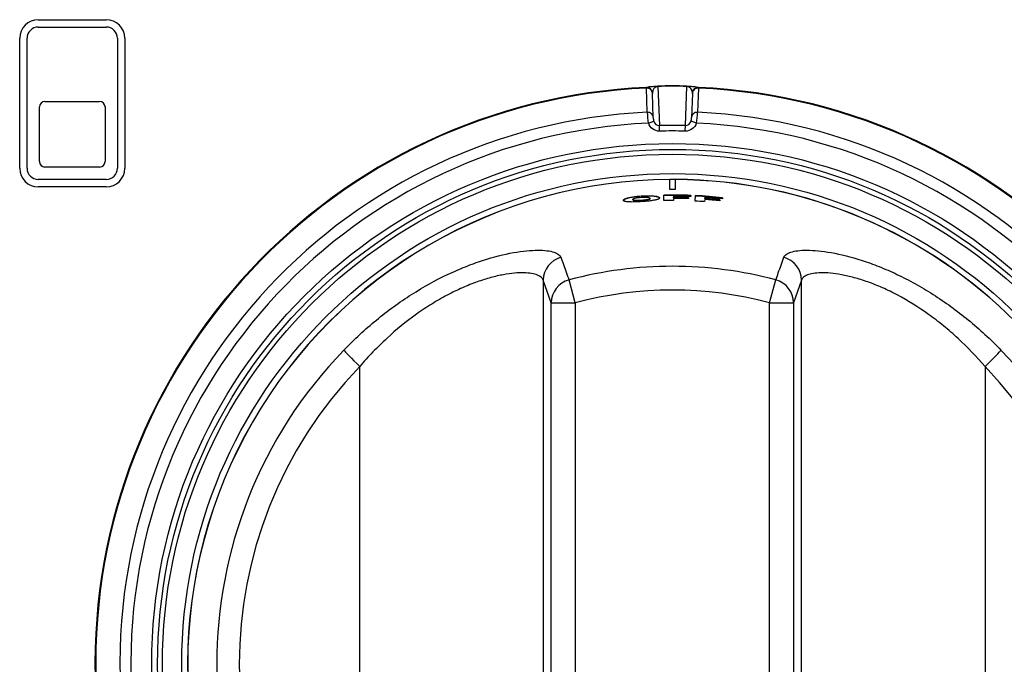
# Model space of a CAD drawing. Units: inches. Extents: x 0.3 to 91.3, y 0.2 to 69.4.
# Drawn here: x 48.2 to 50.7, y 31.5 to 33.2 of the extents above; entities that cross this region are included whole.
import ezdxf
from ezdxf.lldxf.tags import DXFTag

# ---------------------------------------------------------------- set-up
doc = ezdxf.new("R2010")
doc.units = ezdxf.units.IN
doc.header["$MEASUREMENT"] = 0
for name, color, linetype in [('700321-0', 7, 'Continuous'), ('__IFS-UTILITY01_', 7, 'Continuous'), ('Default', 7, 'Continuous'), ('R-000080-0', 7, 'Continuous')]:
    doc.layers.add(name, color=color, linetype=linetype)
tags = doc.linetypes.add('PHANTOM2', pattern=[1.25, 0.625, -0.125, 0.125, -0.125, 0.125, -0.125]).pattern_tags.tags
tags[14:15] = [DXFTag(74, 4), DXFTag(75, 0), DXFTag(340, '0'), DXFTag(46, 0.0), DXFTag(50, 0.0), DXFTag(44, 0.0), DXFTag(45, 0.0)]
tags[12:13] = [DXFTag(74, 4), DXFTag(75, 0), DXFTag(340, '0'), DXFTag(46, 0.0), DXFTag(50, 0.0), DXFTag(44, 0.0), DXFTag(45, 0.0)]
tags[10:11] = [DXFTag(74, 4), DXFTag(75, 0), DXFTag(340, '0'), DXFTag(46, 0.0), DXFTag(50, 0.0), DXFTag(44, 0.0), DXFTag(45, 0.0)]
tags[8:9] = [DXFTag(74, 4), DXFTag(75, 0), DXFTag(340, '0'), DXFTag(46, 0.0), DXFTag(50, 0.0), DXFTag(44, 0.0), DXFTag(45, 0.0)]
tags[6:7] = [DXFTag(74, 4), DXFTag(75, 0), DXFTag(340, '0'), DXFTag(46, 0.0), DXFTag(50, 0.0), DXFTag(44, 0.0), DXFTag(45, 0.0)]
tags[4:5] = [DXFTag(74, 4), DXFTag(75, 0), DXFTag(340, '0'), DXFTag(46, 0.0), DXFTag(50, 0.0), DXFTag(44, 0.0), DXFTag(45, 0.0)]

# ---------------------------------------------------------------- blocks, each defined once
blk = doc.blocks.new('SE')
at = {"layer": '700321-0', "color": 7, "linetype": 'PHANTOM2'}
for p, q in [((49.844, 33.006), (49.844, 33.0069)), ((49.844, 33.006), (49.8475, 32.9049)), ((49.9148, 32.9049), (49.9183, 33.006)), ((49.9183, 33.006), (49.9184, 33.0069)), ((49.8141, 33.0017), (49.8141, 33.0035)), ((49.8163, 32.9393), (49.8141, 33.0017)), ((49.9482, 33.0017), (49.946, 32.9393)), ((49.9483, 33.0035), (49.9482, 33.0017)), ((49.8191, 32.9112), (49.8331, 32.9164)), ((49.8479, 32.8908), (49.8475, 32.9049)), ((49.9145, 32.8908), (49.9148, 32.9049)), ((49.9432, 32.9112), (49.9292, 32.9164))]:
    blk.add_line(p, q, dxfattribs=at)
at = {"layer": '700321-0', "color": 7, "linetype": 'Continuous'}
for p, q in [((49.8297, 32.9886), (49.8298, 32.9881)), ((49.8298, 32.9882), (49.8297, 32.9886)), ((49.8319, 32.9258), (49.8298, 32.9881)), ((49.9326, 32.9881), (49.9304, 32.9258)), ((49.9326, 32.9881), (49.9326, 32.9886)), ((49.9326, 32.9886), (49.9326, 32.9878))]:
    blk.add_line(p, q, dxfattribs=at)
at = {"layer": '700321-0', "color": 7, "linetype": 'PHANTOM2'}
for radius in [1.3426, 1.3276, 1.3151, 1.2652]:
    blk.add_circle((49.8812, 31.5161), radius, dxfattribs=at)
for centre, radius, start, end in [((49.8453, 32.9905), 0.0157, 94.8953, 183.8702), ((49.8812, 31.5161), 1.4913, 88.5713, 91.4287), ((49.8812, 31.5161), 1.4904, 88.5713, 91.4287), ((49.917, 32.9905), 0.0157, 356.1281, 85.1063), ((49.8812, 31.5161), 1.4889, 92.5827, 87.4173), ((49.8812, 31.5161), 1.4871, 92.5835, 87.4165), ((49.8812, 31.5161), 1.4247, 92.6093, 87.3907), ((49.997, 32.9431), 0.1808, 181.2059, 190.1642), ((49.7654, 32.9431), 0.1807, 349.8333, 358.7967), ((49.8812, 31.5161), 1.3965, 92.5471, 87.4529), ((49.8655, 32.9251), 0.0336, 178.9127, 195.1549), ((49.8481, 32.9204), 0.0155, 195.0988, 267.8972), ((49.8812, 31.5161), 1.3892, 88.6125, 91.3875), ((49.9142, 32.9204), 0.0155, 272.1116, 344.8924), ((49.8968, 32.9251), 0.0336, 344.8428, 1.0896), ((49.8812, 31.5161), 1.3751, 88.6125, 91.3875)]:
    blk.add_arc(centre, radius, start, end, dxfattribs=at)
for centre, major_axis, ratio, start_param, end_param in [((49.8148, 32.9885), (0.0145, -0.004), 0.999622, 0.327012, 1.883472), ((49.8148, 32.9876), (0.015, 0.0005), 0.939687, 0, 1.580366), ((49.9476, 32.9885), (-0.0145, -0.004), 0.999622, 4.399714, 5.956173), ((49.9476, 32.9876), (-0.015, 0.0005), 0.939687, 4.70282, 6.283185), ((49.8169, 32.9252), (-0.015, -0.0005), 0.939686, 3.141593, 4.722382), ((49.9454, 32.9252), (0.015, -0.0005), 0.939686, 1.560804, 3.141593)]:
    blk.add_ellipse(centre, major_axis=major_axis, ratio=ratio, start_param=start_param, end_param=end_param, dxfattribs=at)
for points, knots in [([(49.8141, 33.0035), (49.8142, 33.0039), (49.8156, 33.0044), (49.821, 33.0053), (49.8233, 33.0056), (49.8285, 33.0061), (49.8305, 33.0063), (49.8346, 33.0066), (49.8362, 33.0067), (49.8397, 33.0068), (49.8418, 33.0069), (49.844, 33.0069)], [0, 0, 0, 0, 0.5, 0.5, 0.75, 0.75, 0.875, 0.875, 0.9375, 0.9375, 1, 1, 1, 1]), ([(49.9184, 33.0069), (49.9205, 33.0069), (49.9226, 33.0068), (49.9262, 33.0066), (49.9278, 33.0066), (49.9318, 33.0063), (49.9339, 33.0061), (49.9391, 33.0056), (49.9414, 33.0053), (49.9467, 33.0044), (49.9481, 33.0039), (49.9483, 33.0035)], [0, 0, 0, 0, 0.0625, 0.0625, 0.125, 0.125, 0.25, 0.25, 0.5, 0.5, 1, 1, 1, 1]), ([(49.8479, 32.8908), (49.8415, 32.8906), (49.8353, 32.8926), (49.8251, 32.9001), (49.8213, 32.9053), (49.8191, 32.9112)], [0, 0, 0, 0, 0.5, 0.5, 1, 1, 1, 1]), ([(49.9432, 32.9112), (49.9411, 32.9053), (49.9372, 32.9001), (49.9271, 32.8927), (49.9208, 32.8906), (49.9145, 32.8908)], [0, 0, 0, 0, 0.5, 0.5, 1, 1, 1, 1])]:
    blk.add_open_spline(points, degree=3, knots=knots, dxfattribs=at)
at = {"layer": '__IFS-UTILITY01_', "color": 7, "linetype": 'Continuous'}
for p, q in [((49.8743, 32.7663), (49.8743, 32.7659)), ((49.8744, 32.7406), (49.8743, 32.7659)), ((49.8881, 32.7659), (49.8879, 32.7406)), ((49.8881, 32.7659), (49.8881, 32.7663)), ((49.859, 32.7117), (49.8587, 32.7259)), ((49.9291, 32.7251), (49.9289, 32.7222)), ((49.7547, 32.7128), (49.7549, 32.7133)), ((49.7548, 32.7119), (49.7547, 32.7128)), ((49.7547, 32.7123), (49.7547, 32.7128)), ((49.7548, 32.7119), (49.7547, 32.7123)), ((49.7551, 32.7114), (49.7548, 32.7119)), ((49.7549, 32.7133), (49.7553, 32.7138)), ((49.755, 32.7123), (49.7549, 32.7133)), ((49.755, 32.7123), (49.7549, 32.7118)), ((49.7554, 32.7128), (49.755, 32.7123)), ((49.7556, 32.711), (49.7551, 32.7114)), ((49.7553, 32.7138), (49.7558, 32.7144)), ((49.7554, 32.7128), (49.7553, 32.7138)), ((49.7559, 32.7133), (49.7554, 32.7128)), ((49.7562, 32.7106), (49.7556, 32.711)), ((49.7558, 32.7144), (49.7565, 32.7149)), ((49.7559, 32.7133), (49.7558, 32.7144)), ((49.7566, 32.7139), (49.7559, 32.7133)), ((49.7569, 32.7102), (49.7562, 32.7106)), ((49.7565, 32.7149), (49.7573, 32.7154)), ((49.7566, 32.7139), (49.7565, 32.7149)), ((49.7574, 32.7144), (49.7566, 32.7139)), ((49.7578, 32.7099), (49.7569, 32.7102)), ((49.7573, 32.7154), (49.7583, 32.7159)), ((49.7574, 32.7144), (49.7573, 32.7154)), ((49.7584, 32.7149), (49.7574, 32.7144)), ((49.7589, 32.7096), (49.7578, 32.7099)), ((49.7583, 32.7159), (49.7594, 32.7164)), ((49.7584, 32.7149), (49.7583, 32.7159)), ((49.7595, 32.7154), (49.7584, 32.7149)), ((49.7601, 32.7093), (49.7589, 32.7096)), ((49.7594, 32.7164), (49.7607, 32.717)), ((49.7595, 32.7154), (49.7594, 32.7164)), ((49.7608, 32.716), (49.7595, 32.7154)), ((49.7615, 32.709), (49.7601, 32.7093)), ((49.7607, 32.717), (49.7621, 32.7175)), ((49.7608, 32.716), (49.7607, 32.717)), ((49.7622, 32.7165), (49.7608, 32.716)), ((49.763, 32.7088), (49.7615, 32.709)), ((49.7621, 32.7175), (49.7637, 32.718)), ((49.7622, 32.7165), (49.7621, 32.7175)), ((49.7638, 32.717), (49.7622, 32.7165)), ((49.7646, 32.7086), (49.763, 32.7088)), ((49.7637, 32.718), (49.7654, 32.7185)), ((49.7638, 32.717), (49.7637, 32.718)), ((49.7655, 32.7175), (49.7638, 32.717)), ((49.7664, 32.7084), (49.7646, 32.7086)), ((49.7654, 32.7185), (49.7673, 32.719)), ((49.7655, 32.7175), (49.7654, 32.7185)), ((49.7674, 32.718), (49.7655, 32.7175)), ((49.7683, 32.7083), (49.7664, 32.7084)), ((49.7673, 32.719), (49.7693, 32.7195)), ((49.7674, 32.718), (49.7673, 32.719)), ((49.7694, 32.7185), (49.7674, 32.718)), ((49.7704, 32.7082), (49.7683, 32.7083)), ((49.7693, 32.7195), (49.7715, 32.72)), ((49.7694, 32.7185), (49.7693, 32.7195)), ((49.7716, 32.719), (49.7694, 32.7185)), ((49.7726, 32.7081), (49.7704, 32.7082)), ((49.7715, 32.72), (49.7738, 32.7204)), ((49.7716, 32.719), (49.7715, 32.72)), ((49.7739, 32.7194), (49.7716, 32.719)), ((49.7749, 32.7081), (49.7726, 32.7081)), ((49.7738, 32.7204), (49.7763, 32.7209)), ((49.7739, 32.7194), (49.7738, 32.7204)), ((49.7764, 32.7199), (49.7739, 32.7194)), ((49.7774, 32.708), (49.7749, 32.7081)), ((49.7763, 32.7209), (49.7789, 32.7213)), ((49.7764, 32.7199), (49.7763, 32.7209)), ((49.779, 32.7203), (49.7764, 32.7199)), ((49.78, 32.7081), (49.7774, 32.708)), ((49.7789, 32.7213), (49.7816, 32.7217)), ((49.779, 32.7203), (49.7789, 32.7213)), ((49.7817, 32.7207), (49.779, 32.7203)), ((49.7793, 32.7147), (49.7794, 32.7137)), ((49.7827, 32.7081), (49.78, 32.7081)), ((49.7816, 32.7217), (49.7845, 32.7221)), ((49.7817, 32.7207), (49.7816, 32.7217)), ((49.7846, 32.7211), (49.7817, 32.7207)), ((49.7856, 32.7082), (49.7827, 32.7081)), ((49.7845, 32.7221), (49.7875, 32.7225)), ((49.7846, 32.7211), (49.7845, 32.7221)), ((49.7876, 32.7215), (49.7846, 32.7211)), ((49.7886, 32.7083), (49.7856, 32.7082)), ((49.7875, 32.7225), (49.7906, 32.7228)), ((49.7876, 32.7215), (49.7875, 32.7225)), ((49.7907, 32.7218), (49.7876, 32.7215)), ((49.7917, 32.7084), (49.7886, 32.7083)), ((49.7906, 32.7228), (49.7939, 32.7232)), ((49.7907, 32.7218), (49.7906, 32.7228)), ((49.794, 32.7221), (49.7907, 32.7218)), ((49.795, 32.7086), (49.7917, 32.7084)), ((49.7939, 32.7232), (49.7973, 32.7234)), ((49.794, 32.7221), (49.7939, 32.7232)), ((49.7974, 32.7224), (49.794, 32.7221)), ((49.7983, 32.7088), (49.795, 32.7086)), ((49.7973, 32.7234), (49.8009, 32.7237)), ((49.7974, 32.7224), (49.7973, 32.7234)), ((49.8009, 32.7227), (49.7974, 32.7224)), ((49.8018, 32.709), (49.7983, 32.7088)), ((49.8009, 32.7237), (49.8044, 32.7239)), ((49.8009, 32.7227), (49.8009, 32.7237)), ((49.8045, 32.7229), (49.8009, 32.7227)), ((49.8053, 32.7092), (49.8018, 32.709)), ((49.8044, 32.7239), (49.8078, 32.7241)), ((49.8045, 32.7229), (49.8044, 32.7239)), ((49.8079, 32.7231), (49.8045, 32.7229)), ((49.8087, 32.7095), (49.8053, 32.7092)), ((49.8078, 32.7241), (49.8111, 32.7242)), ((49.8079, 32.7231), (49.8078, 32.7241)), ((49.8112, 32.7232), (49.8079, 32.7231)), ((49.812, 32.7098), (49.8087, 32.7095)), ((49.8111, 32.7242), (49.8143, 32.7243)), ((49.8112, 32.7232), (49.8111, 32.7242)), ((49.8143, 32.7233), (49.8112, 32.7232)), ((49.8151, 32.71), (49.812, 32.7098)), ((49.8143, 32.7233), (49.8143, 32.7243)), ((49.8143, 32.7243), (49.8173, 32.7243)), ((49.8174, 32.7233), (49.8143, 32.7233)), ((49.8181, 32.7103), (49.8151, 32.71)), ((49.8174, 32.7233), (49.8173, 32.7243)), ((49.8173, 32.7243), (49.8202, 32.7243)), ((49.8203, 32.7233), (49.8174, 32.7233)), ((49.8209, 32.7106), (49.8181, 32.7103)), ((49.8203, 32.7233), (49.8202, 32.7243)), ((49.8202, 32.7243), (49.823, 32.7243)), ((49.823, 32.7232), (49.8203, 32.7233)), ((49.8236, 32.711), (49.8209, 32.7106)), ((49.823, 32.7232), (49.823, 32.7243)), ((49.823, 32.7243), (49.8256, 32.7242)), ((49.8257, 32.7232), (49.823, 32.7232)), ((49.8234, 32.7166), (49.8234, 32.7176)), ((49.8262, 32.7113), (49.8236, 32.711)), ((49.8257, 32.7232), (49.8256, 32.7242)), ((49.8256, 32.7242), (49.8281, 32.724)), ((49.8282, 32.723), (49.8257, 32.7232)), ((49.8287, 32.7116), (49.8262, 32.7113)), ((49.8282, 32.723), (49.8281, 32.724)), ((49.8281, 32.724), (49.8305, 32.7239)), ((49.8305, 32.7229), (49.8282, 32.723)), ((49.831, 32.712), (49.8287, 32.7116)), ((49.8305, 32.7229), (49.8305, 32.7239)), ((49.8305, 32.7239), (49.8327, 32.7237)), ((49.8327, 32.7227), (49.8305, 32.7229)), ((49.8331, 32.7124), (49.831, 32.712)), ((49.8327, 32.7227), (49.8327, 32.7237)), ((49.8327, 32.7237), (49.8348, 32.7235)), ((49.8348, 32.7225), (49.8327, 32.7227)), ((49.8352, 32.7127), (49.8331, 32.7124)), ((49.8348, 32.7225), (49.8348, 32.7235)), ((49.8348, 32.7235), (49.8367, 32.7232)), ((49.8367, 32.7222), (49.8348, 32.7225)), ((49.8371, 32.7131), (49.8352, 32.7127)), ((49.8367, 32.7222), (49.8367, 32.7232)), ((49.8367, 32.7232), (49.8385, 32.723)), ((49.8385, 32.722), (49.8367, 32.7222)), ((49.8388, 32.7135), (49.8371, 32.7131)), ((49.8385, 32.722), (49.8385, 32.723)), ((49.8385, 32.723), (49.8401, 32.7227)), ((49.8401, 32.7217), (49.8385, 32.722)), ((49.8404, 32.7139), (49.8388, 32.7135)), ((49.8401, 32.7217), (49.8401, 32.7227)), ((49.8401, 32.7227), (49.8416, 32.7223)), ((49.8416, 32.7213), (49.8401, 32.7217)), ((49.8419, 32.7144), (49.8404, 32.7139)), ((49.8416, 32.7213), (49.8416, 32.7223)), ((49.8416, 32.7223), (49.8429, 32.722)), ((49.843, 32.721), (49.8416, 32.7213)), ((49.8432, 32.7148), (49.8419, 32.7144)), ((49.843, 32.721), (49.8429, 32.722)), ((49.8429, 32.722), (49.8441, 32.7216)), ((49.8442, 32.7206), (49.843, 32.721)), ((49.8443, 32.7152), (49.8432, 32.7148)), ((49.8442, 32.7206), (49.8441, 32.7216)), ((49.8441, 32.7216), (49.8452, 32.7212)), ((49.8452, 32.7202), (49.8442, 32.7206)), ((49.8453, 32.7157), (49.8443, 32.7152)), ((49.8452, 32.7202), (49.8452, 32.7212)), ((49.8452, 32.7212), (49.846, 32.7208)), ((49.8461, 32.7198), (49.8452, 32.7202)), ((49.8462, 32.7162), (49.8453, 32.7157)), ((49.8461, 32.7198), (49.846, 32.7208)), ((49.846, 32.7208), (49.8468, 32.7204)), ((49.8468, 32.7194), (49.8461, 32.7198)), ((49.8469, 32.7166), (49.8462, 32.7162)), ((49.8468, 32.7194), (49.8468, 32.7204)), ((49.8468, 32.7204), (49.8473, 32.72)), ((49.8474, 32.7189), (49.8468, 32.7194)), ((49.8474, 32.7171), (49.8469, 32.7166)), ((49.8474, 32.7189), (49.8473, 32.72)), ((49.8473, 32.72), (49.8478, 32.7195)), ((49.8478, 32.7185), (49.8474, 32.7189)), ((49.8478, 32.7176), (49.8474, 32.7171)), ((49.8478, 32.7185), (49.8478, 32.7195)), ((49.8478, 32.7195), (49.848, 32.719)), ((49.848, 32.718), (49.8478, 32.7185)), ((49.848, 32.7181), (49.8478, 32.7176)), ((49.848, 32.7181), (49.848, 32.719)), ((49.848, 32.719), (49.8481, 32.7185)), ((49.8481, 32.7185), (49.848, 32.7181)), ((49.8836, 32.7231), (49.8836, 32.7202)), ((49.8836, 32.7192), (49.8836, 32.7202)), ((49.8836, 32.7174), (49.8836, 32.7119)), ((49.9227, 32.7195), (49.9226, 32.7167)), ((49.9397, 32.7105), (49.9404, 32.7246)), ((49.9646, 32.7145), (49.9642, 32.709)), ((49.9647, 32.7163), (49.9648, 32.7173)), ((49.965, 32.7202), (49.9648, 32.7173)), ((50.0038, 32.714), (50.0035, 32.7111)), ((50.0105, 32.7191), (50.0102, 32.7162))]:
    blk.add_line(p, q, dxfattribs=at)
at = {"layer": '__IFS-UTILITY01_', "color": 7, "linetype": 'PHANTOM2'}
for p, q in [((49.5481, 32.5064), (49.5481, 30.5258)), ((49.5686, 32.448), (49.5481, 32.5064)), ((49.6305, 32.448), (49.6146, 32.5071)), ((50.1318, 32.448), (50.1477, 32.5071)), ((50.2142, 32.5064), (50.1937, 32.448)), ((50.2142, 30.5258), (50.2142, 32.5064)), ((49.5686, 30.5843), (49.5686, 32.448)), ((49.5686, 32.448), (49.6305, 32.448)), ((49.6305, 32.448), (49.6305, 30.5843)), ((50.1318, 30.5843), (50.1318, 32.448)), ((50.1318, 32.448), (50.1937, 32.448)), ((50.1937, 32.448), (50.1937, 30.5843)), ((49.075, 30.7483), (49.075, 32.284)), ((50.6873, 32.284), (50.6873, 30.7483))]:
    blk.add_line(p, q, dxfattribs=at)
at = {"layer": '__IFS-UTILITY01_', "color": 7, "linetype": 'Continuous'}
for radius, start, end in [(1.2502, 90.3169, 209.7226), (1.2501, 89.6831, 90.3169), (1.2502, 0.3189, 89.6831), (1.21, 87.7315, 91.0637), (1.2246, 89.6831, 90.3169), (1.2089, 87.7315, 91.0637), (1.1958, 89.8855, 91.0637), (1.207, 87.7315, 89.8855), (1.2041, 88.023, 89.8855), (1.2031, 88.023, 89.8855), (1.2013, 88.023, 89.8855), (1.1958, 86.0166, 87.1948), (1.2089, 83.8625, 87.1948), (1.21, 83.8625, 87.1948), (1.2013, 84.1541, 86.0166), (1.2031, 84.1541, 86.0166), (1.2041, 84.1541, 86.0166), (1.207, 83.8625, 86.0166)]:
    blk.add_arc((49.8812, 31.5161), radius, start, end, dxfattribs=at)
at = {"layer": '__IFS-UTILITY01_', "color": 7, "linetype": 'PHANTOM2'}
for centre, radius, start, end in [((49.8812, 31.5161), 1.2498, 90.3169, 209.7226), ((49.8812, 31.5161), 1.2498, 0.3189, 89.6831), ((49.8812, 31.5161), 1.0262, 74.944, 105.056), ((49.8812, 31.5161), 0.965, 74.944, 105.056), ((49.8719, 31.5161), 1.1656, 135.965, 224.035), ((49.8904, 31.5161), 1.1656, 315.965, 44.035)]:
    blk.add_arc(centre, radius, start, end, dxfattribs=at)
for centre, major_axis, ratio, start_param, end_param in [((49.6101, 32.5064), (-0.0585, -0.0205), 0.98763, 4.644048, 5.942881), ((50.1523, 32.5064), (0.0585, -0.0205), 0.98763, 0.340305, 1.639138), ((49.6305, 32.448), (-0.0585, -0.0205), 0.987623, 4.639774, 5.942988), ((50.1318, 32.448), (0.0585, -0.0205), 0.987623, 0.340198, 1.643411), ((49.0782, 32.284), (-0.0446, 0.0431), 0.036415, 0.157185, 1.533173), ((50.6841, 32.284), (0.0446, 0.0431), 0.036415, 4.750012, 6.126001), ((49.8688, 31.5161), (1.1044, 0), 0.999966, 2.37276, 3.910425), ((49.8936, 31.5161), (-1.1044, 0), 0.999966, 2.37276, 3.910426)]:
    blk.add_ellipse(centre, major_axis=major_axis, ratio=ratio, start_param=start_param, end_param=end_param, dxfattribs=at)
at = {"layer": '__IFS-UTILITY01_', "color": 7, "linetype": 'Continuous'}
for points, knots in [([(49.8016, 32.7122), (49.8041, 32.7123), (49.8067, 32.7125), (49.809, 32.7128), (49.8114, 32.7131), (49.8136, 32.7134), (49.8155, 32.7138), (49.8171, 32.7141), (49.8184, 32.7144), (49.8195, 32.7148), (49.8211, 32.7153), (49.8221, 32.7158), (49.8227, 32.7164), (49.8236, 32.7171), (49.8236, 32.7179), (49.8229, 32.7186), (49.8224, 32.719), (49.8216, 32.7195), (49.8202, 32.7198), (49.8191, 32.7201), (49.8177, 32.7204), (49.8159, 32.7205), (49.8144, 32.7207), (49.8127, 32.7208), (49.8108, 32.7208), (49.8089, 32.7209), (49.8069, 32.7208), (49.8048, 32.7207), (49.8019, 32.7206), (49.7988, 32.7204), (49.7959, 32.7201), (49.7938, 32.7199), (49.7918, 32.7196), (49.79, 32.7193), (49.7881, 32.719), (49.7865, 32.7186), (49.7851, 32.7183), (49.7838, 32.7179), (49.7827, 32.7175), (49.7818, 32.7171), (49.7805, 32.7165), (49.7797, 32.7159), (49.7795, 32.7153), (49.7791, 32.7145), (49.7794, 32.7138), (49.7808, 32.7132), (49.7815, 32.7128), (49.7827, 32.7125), (49.7842, 32.7123), (49.7854, 32.7121), (49.787, 32.7119), (49.7888, 32.7119), (49.7906, 32.7118), (49.7927, 32.7118), (49.7948, 32.7118), (49.797, 32.7119), (49.7993, 32.712), (49.8016, 32.7122)], [0, 0, 0, 0, 0.048105, 0.048105, 0.048105, 0.096793, 0.096793, 0.096793, 0.137961, 0.137961, 0.137961, 0.200035, 0.200035, 0.200035, 0.291244, 0.291244, 0.291244, 0.34961, 0.34961, 0.34961, 0.396765, 0.396765, 0.396765, 0.436804, 0.436804, 0.436804, 0.476694, 0.476694, 0.476694, 0.533761, 0.533761, 0.533761, 0.575019, 0.575019, 0.575019, 0.616239, 0.616239, 0.616239, 0.658392, 0.658392, 0.658392, 0.726243, 0.726243, 0.726243, 0.818763, 0.818763, 0.818763, 0.869695, 0.869695, 0.869695, 0.912809, 0.912809, 0.912809, 0.956209, 0.956209, 0.956209, 1, 1, 1, 1]), ([(49.8017, 32.7112), (49.7992, 32.711), (49.7967, 32.7109), (49.7943, 32.7108), (49.7923, 32.7108), (49.7904, 32.7108), (49.7887, 32.7109), (49.7871, 32.7109), (49.7857, 32.7111), (49.7845, 32.7112), (49.7828, 32.7115), (49.7816, 32.7118), (49.7808, 32.7122), (49.7798, 32.7126), (49.7794, 32.7131), (49.7794, 32.7137)], [0, 0, 0, 0, 0.0482024, 0.0482024, 0.0482024, 0.0884141, 0.0884141, 0.0884141, 0.12854, 0.12854, 0.12854, 0.1840623, 0.1840623, 0.1840623, 0.2506559, 0.2506559, 0.2506559, 0.2506559]), ([(49.8234, 32.7166), (49.8235, 32.7161), (49.8231, 32.7155), (49.8222, 32.7149), (49.8214, 32.7145), (49.8204, 32.714), (49.819, 32.7136), (49.8178, 32.7132), (49.8163, 32.7129), (49.8146, 32.7126), (49.8129, 32.7123), (49.8109, 32.712), (49.8088, 32.7118), (49.8068, 32.7115), (49.8046, 32.7114), (49.8025, 32.7112), (49.8022, 32.7112), (49.802, 32.7112), (49.8017, 32.7112)], [0.7510612, 0.7510612, 0.7510612, 0.7510612, 0.8184829, 0.8184829, 0.8184829, 0.8695296, 0.8695296, 0.8695296, 0.911775, 0.911775, 0.911775, 0.9541446, 0.9541446, 0.9541446, 0.9947516, 0.9947516, 0.9947516, 1, 1, 1, 1])]:
    blk.add_open_spline(points, degree=3, knots=knots, dxfattribs=at)
at = {"layer": '__IFS-UTILITY01_', "color": 7, "linetype": 'PHANTOM2'}
for points, knots in [([(49.034, 32.3263), (49.0607, 32.354), (49.0887, 32.3798), (49.1324, 32.4156), (49.1473, 32.4271), (49.1775, 32.4491), (49.193, 32.4597), (49.2397, 32.4894), (49.2708, 32.5066), (49.3171, 32.5286), (49.3325, 32.5353), (49.3628, 32.5474), (49.3775, 32.5527), (49.4202, 32.5666), (49.4468, 32.5732), (49.4954, 32.5818), (49.5164, 32.5837), (49.5428, 32.5838), (49.5507, 32.5834), (49.5648, 32.5817), (49.5708, 32.5805), (49.5858, 32.5757), (49.5919, 32.5712), (49.5939, 32.5655)], [0, 0, 0, 0, 0.125, 0.125, 0.1875, 0.1875, 0.25, 0.25, 0.375, 0.375, 0.4375, 0.4375, 0.5, 0.5, 0.625, 0.625, 0.75, 0.75, 0.8125, 0.8125, 0.875, 0.875, 1, 1, 1, 1]), ([(50.1684, 32.5655), (50.1705, 32.5712), (50.1765, 32.5757), (50.1915, 32.5804), (50.1975, 32.5817), (50.2116, 32.5834), (50.2195, 32.5838), (50.2458, 32.5837), (50.2667, 32.5818), (50.3151, 32.5733), (50.3417, 32.5667), (50.3844, 32.5528), (50.3992, 32.5475), (50.4294, 32.5354), (50.4447, 32.5288), (50.4755, 32.5142), (50.491, 32.5062), (50.5222, 32.489), (50.5379, 32.4797), (50.5845, 32.45), (50.6147, 32.4281), (50.6733, 32.3801), (50.7016, 32.354), (50.7284, 32.3263)], [0, 0, 0, 0, 0.125, 0.125, 0.1875, 0.1875, 0.25, 0.25, 0.375, 0.375, 0.5, 0.5, 0.5625, 0.5625, 0.625, 0.625, 0.6875, 0.6875, 0.75, 0.75, 0.875, 0.875, 1, 1, 1, 1]), ([(49.5939, 32.5655), (49.5961, 32.5594), (49.5982, 32.5533), (49.6004, 32.5472), (49.6051, 32.5338), (49.6099, 32.5205), (49.6146, 32.5071)], [0, 0, 0, 0, 0.31391, 0.31391, 0.31391, 1, 1, 1, 1]), ([(50.1477, 32.5071), (50.1499, 32.5132), (50.1521, 32.5193), (50.1542, 32.5254), (50.159, 32.5388), (50.1637, 32.5521), (50.1684, 32.5655)], [0, 0, 0, 0, 0.31391, 0.31391, 0.31391, 1, 1, 1, 1]), ([(49.5481, 32.5064), (49.5464, 32.5121), (49.5413, 32.5166), (49.5288, 32.5215), (49.5239, 32.5229), (49.5122, 32.5248), (49.5055, 32.5254), (49.4835, 32.5258), (49.4659, 32.5244), (49.4351, 32.5187), (49.4242, 32.5162), (49.4016, 32.5101), (49.3898, 32.5064), (49.3655, 32.4977), (49.3529, 32.4927), (49.3269, 32.4813), (49.3137, 32.4749), (49.2873, 32.4609), (49.274, 32.4533), (49.2475, 32.4369), (49.2341, 32.428), (49.1945, 32.3996), (49.1692, 32.3789), (49.1326, 32.3452), (49.1207, 32.3335), (49.0974, 32.3093), (49.086, 32.2968), (49.075, 32.284)], [0, 0, 0, 0, 0.125, 0.125, 0.1875, 0.1875, 0.25, 0.25, 0.375, 0.375, 0.4375, 0.4375, 0.5, 0.5, 0.5625, 0.5625, 0.625, 0.625, 0.6875, 0.6875, 0.75, 0.75, 0.875, 0.875, 0.9375, 0.9375, 1, 1, 1, 1]), ([(50.6873, 32.284), (50.6653, 32.3096), (50.6421, 32.3337), (50.6056, 32.3674), (50.5932, 32.3782), (50.5677, 32.399), (50.5546, 32.409), (50.5152, 32.4373), (50.4887, 32.4537), (50.449, 32.4747), (50.4357, 32.4812), (50.4099, 32.4926), (50.3973, 32.4976), (50.373, 32.5063), (50.3612, 32.5099), (50.3385, 32.5161), (50.3276, 32.5186), (50.2969, 32.5243), (50.2792, 32.5258), (50.2569, 32.5254), (50.2503, 32.5248), (50.2386, 32.5229), (50.2336, 32.5216), (50.2253, 32.5183), (50.2219, 32.5163), (50.2168, 32.5118), (50.2151, 32.5092), (50.2142, 32.5064)], [0, 0, 0, 0, 0.125, 0.125, 0.1875, 0.1875, 0.25, 0.25, 0.375, 0.375, 0.4375, 0.4375, 0.5, 0.5, 0.5625, 0.5625, 0.625, 0.625, 0.75, 0.75, 0.8125, 0.8125, 0.875, 0.875, 0.9375, 0.9375, 1, 1, 1, 1])]:
    blk.add_open_spline(points, degree=3, knots=knots, dxfattribs=at)
at = {"layer": 'R-000080-0', "color": 7, "linetype": 'Continuous'}
for p, q in [((48.2462, 33.1781), (48.4212, 33.1781)), ((48.2462, 33.1591), (48.4212, 33.1591)), ((48.1982, 32.7951), (48.1982, 33.1301)), ((48.2172, 32.7951), (48.2172, 33.1301)), ((48.4502, 33.1301), (48.4502, 32.7951)), ((48.4692, 33.1301), (48.4692, 32.7951)), ((48.2632, 32.9671), (48.4042, 32.9671)), ((48.2492, 32.8121), (48.2492, 32.9531)), ((48.4182, 32.9531), (48.4182, 32.8121)), ((48.4042, 32.7981), (48.2632, 32.7981)), ((48.4212, 32.7661), (48.2462, 32.7661)), ((48.4212, 32.7471), (48.2462, 32.7471))]:
    blk.add_line(p, q, dxfattribs=at)
for centre, radius, start, end in [((48.2462, 33.1301), 0.048, 90, 180), ((48.2462, 33.1301), 0.029, 90, 180), ((48.4212, 33.1301), 0.048, 0, 90), ((48.4212, 33.1301), 0.029, 0, 90), ((48.2632, 32.9531), 0.014, 90, 180), ((48.4042, 32.9531), 0.014, 0, 90), ((48.2632, 32.8121), 0.014, 180, 270), ((48.4042, 32.8121), 0.014, 270, 0), ((48.2462, 32.7951), 0.048, 180, 270), ((48.2462, 32.7951), 0.029, 180, 270), ((48.4212, 32.7951), 0.048, 270, 0), ((48.4212, 32.7951), 0.029, 270, 0)]:
    blk.add_arc(centre, radius, start, end, dxfattribs=at)

msp = doc.modelspace()

# ---------------------------------------------------------------- block references
at = {"layer": 'Default'}
msp.add_blockref('SE', (0, 0), dxfattribs=at)

doc.saveas('drawing.dxf')
